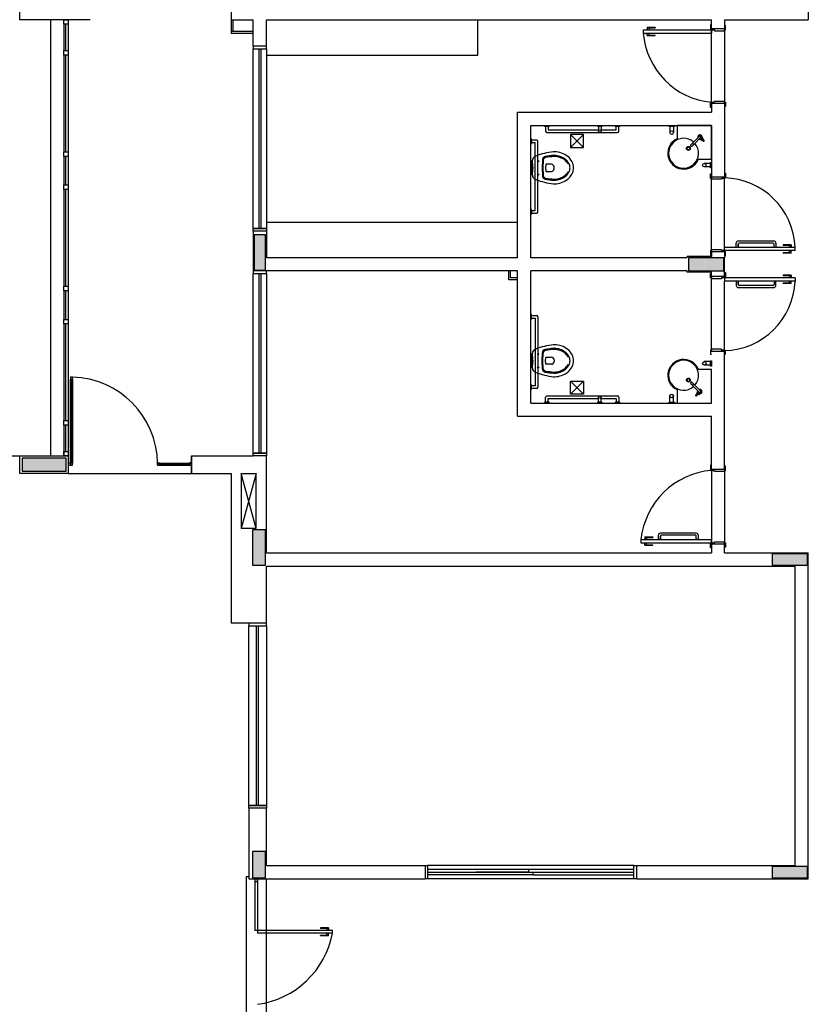
# Model space of a CAD drawing. Units: millimetres. Extents: x 2199 to 2318, y 1279 to 1387.
# Drawn here: x 2231 to 2240, y 1365 to 1377 of the extents above; entities that cross this region are included whole.
import ezdxf

# ---------------------------------------------------------------- set-up
doc = ezdxf.new("R2010")
doc.units = ezdxf.units.MM
for name, color, linetype in [('01', 1, 'Continuous'), ('ARQ-CTA-1_075', 1, 'Continuous'), ('ARQ-ESQ-CORTE', 3, 'Continuous'), ('ARQ-ESQ-VISTA1', 2, 'Continuous'), ('VISTA2', 13, 'Continuous')]:
    doc.layers.add(name, color=color, linetype=linetype)

# ---------------------------------------------------------------- blocks, each defined once
blk = doc.blocks.new('TORNEIRA IZY PLUS 1198C24 DECA - P')
for p, q in [((-0.01, 0), (-0.01, -0.103)), ((0, 0.016), (0, 0.016)), ((0.019, 0.016), (0, 0.016)), ((0, 0.016), (0, 0.016)), ((0.01, -0.103), (0.01, 0)), ((0.019, 0.007), (0.019, 0.016)), ((0.032, 0.015), (0.019, 0.015)), ((0.019, -0.007), (0.019, 0.007)), ((0.032, -0.015), (0.032, 0.015)), ((0.033, 0.014), (0.033, -0.014)), ((0.034, 0.012), (0.034, -0.012)), ((0.04, 0.012), (0.034, 0.012)), ((0.04, -0.012), (0.04, 0.012)), ((0.041, 0.011), (0.041, -0.011)), ((0.06, 0.006), (0.041, 0.006)), ((-0.01, -0.103), (-0.01, -0.137)), ((0.01, -0.016), (0.019, -0.016)), ((0.01, -0.137), (0.01, -0.103)), ((0.019, -0.016), (0.019, -0.007)), ((0.019, -0.015), (0.032, -0.015)), ((0.034, -0.012), (0.04, -0.012)), ((0.041, -0.006), (0.06, -0.006)), ((-0.01, -0.137), (-0.01, -0.137))]:
    blk.add_line(p, q)
for points in [[(0, 0.016, 0), (0, 0.016, 0), (0.001, 0.016, 0), (0.001, 0.016, 0), (0.001, 0.016, 0), (0.001, 0.016, 0), (0.002, 0.015, 0), (0.002, 0.015, 0), (0.003, 0.015, 0), (0.004, 0.015, 0), (0.005, 0.015, 0), (0.007, 0.015, 0), (0.009, 0.014, 0), (0.011, 0.013, 0), (0.013, 0.012, 0), (0.014, 0.011, 0), (0.015, 0.011, 0), (0.016, 0.01, 0), (0.017, 0.009, 0), (0.017, 0.008, 0), (0.018, 0.007, 0), (0.019, 0.007, 0)], [(0.019, 0.007, 0), (0.018, 0.006, 0), (0.017, 0.006, 0), (0.016, 0.006, 0), (0.016, 0.006, 0), (0.015, 0.006, 0), (0.015, 0.006, 0), (0.014, 0.006, 0), (0.014, 0.007, 0)], [(0.06, -0.006, 0), (0.059, -0.006, 0), (0.059, -0.006, 0), (0.058, -0.006, 0), (0.058, -0.006, 0), (0.057, -0.006, 0), (0.057, -0.006, 0), (0.056, -0.006, 0), (0.055, -0.006, 0), (0.055, -0.005, 0), (0.054, -0.005, 0), (0.053, -0.004, 0), (0.053, -0.004, 0), (0.052, -0.003, 0), (0.051, -0.002, 0), (0.051, -0.001, 0), (0.051, 0, 0), (0.051, 0.001, 0), (0.051, 0.002, 0), (0.052, 0.003, 0), (0.053, 0.004, 0), (0.053, 0.004, 0), (0.054, 0.005, 0), (0.055, 0.005, 0), (0.055, 0.006, 0), (0.056, 0.006, 0), (0.057, 0.006, 0), (0.057, 0.006, 0), (0.058, 0.006, 0), (0.058, 0.006, 0), (0.059, 0.006, 0), (0.059, 0.006, 0), (0.06, 0.006, 0)], [(0, -0.112, 0), (-0.002, -0.112, 0), (-0.004, -0.111, 0), (-0.005, -0.111, 0), (-0.007, -0.11, 0), (-0.008, -0.109, 0), (-0.009, -0.107, 0), (-0.01, -0.106, 0), (-0.01, -0.104, 0), (-0.01, -0.103, 0)], [(0.01, -0.103, 0), (0.01, -0.104, 0), (0.01, -0.106, 0), (0.009, -0.107, 0), (0.008, -0.109, 0), (0.007, -0.11, 0), (0.005, -0.111, 0), (0.004, -0.111, 0), (0.002, -0.112, 0), (0, -0.112, 0)], [(0.019, -0.007, 0), (0.018, -0.007, 0), (0.017, -0.008, 0), (0.017, -0.009, 0), (0.016, -0.01, 0), (0.015, -0.011, 0), (0.013, -0.012, 0), (0.012, -0.013, 0), (0.01, -0.013, 0), (0.01, -0.013, 0)], [(0.019, -0.007, 0), (0.018, -0.006, 0), (0.017, -0.006, 0), (0.016, -0.006, 0), (0.016, -0.006, 0), (0.015, -0.006, 0), (0.015, -0.006, 0), (0.014, -0.006, 0), (0.014, -0.007, 0)], [(-0.01, -0.137, 0), (-0.01, -0.138, 0), (-0.01, -0.14, 0), (-0.009, -0.141, 0), (-0.008, -0.142, 0), (-0.007, -0.143, 0), (-0.005, -0.144, 0), (-0.004, -0.145, 0), (-0.002, -0.145, 0), (0, -0.145, 0)], [(-0.01, -0.138, 0), (-0.01, -0.138, 0), (-0.01, -0.139, 0), (-0.01, -0.14, 0), (-0.009, -0.14, 0), (-0.009, -0.141, 0), (-0.009, -0.141, 0), (-0.008, -0.142, 0), (-0.008, -0.142, 0), (-0.007, -0.143, 0), (-0.007, -0.143, 0), (-0.006, -0.144, 0), (-0.006, -0.144, 0), (-0.005, -0.144, 0), (-0.004, -0.145, 0), (-0.004, -0.145, 0), (-0.003, -0.145, 0), (-0.002, -0.145, 0), (-0.001, -0.145, 0), (-0.001, -0.146, 0), (0, -0.146, 0)], [(0, -0.145, 0), (0.002, -0.145, 0), (0.004, -0.145, 0), (0.005, -0.144, 0), (0.007, -0.143, 0), (0.008, -0.142, 0), (0.009, -0.141, 0), (0.01, -0.14, 0), (0.01, -0.138, 0), (0.01, -0.137, 0)], [(0, -0.146, 0), (0, -0.146, 0), (0.001, -0.145, 0), (0.002, -0.145, 0), (0.003, -0.145, 0), (0.003, -0.145, 0), (0.004, -0.145, 0), (0.005, -0.145, 0), (0.005, -0.144, 0), (0.006, -0.144, 0), (0.007, -0.143, 0), (0.007, -0.143, 0), (0.008, -0.143, 0), (0.008, -0.142, 0), (0.009, -0.141, 0), (0.009, -0.141, 0), (0.009, -0.14, 0), (0.01, -0.14, 0), (0.01, -0.139, 0), (0.01, -0.138, 0), (0.01, -0.138, 0)]]:
    blk.add_polyline3d(points)
blk.add_circle((0.06, 0), 0.00532)
for centre, radius, start, end in [((0, 0), 0.024, 90, 244.5853), ((0, 0), 0.023, 90, 243.3957), ((0, 0), 0.0165, 90, 231.3734), ((0, 0), 0.0145, 90, 224.737), ((0, 0), 0.0155, 90, 228.3548), ((0, 0), 0.012, 90, 210.87), ((0, 0), 0.011, 90, 200.5504), ((0, 0), 0.0103, 90, 180), ((0, 0), 0.024, 40.7619, 90), ((0, 0), 0.023, 42.9457, 90), ((0, 0), 0.0165, 71.7496, 90), ((0, 0), 0.0145, 315.263, 90), ((0, 0), 0.0155, 311.6452, 90), ((0, 0), 0.012, 329.13, 90), ((0, 0), 0.011, 339.4496, 90), ((0, 0), 0.0103, 0, 90), ((0, 0), 0.024, 38.4075, 39.195), ((0.032, 0.014), 0.001, 0, 90), ((0.034, 0.013), 0.001, 180, 270), ((0.04, 0.011), 0.001, 0, 90), ((0.06, 0), 0.00631, 90, 0), ((0.06, 0), 0.00631, 0, 90), ((0, 0), 0.023, 296.6043, 317.0543), ((0, 0), 0.024, 295.4147, 319.2381), ((0, 0), 0.024, 320.805, 321.5925), ((0.032, -0.014), 0.001, 270, 0), ((0.034, -0.013), 0.001, 90, 180), ((0.04, -0.011), 0.001, 270, 0), ((-0.002, -0.137), 0.00801, 181.2313, 191.3717), ((0.002, -0.137), 0.008, 348.604, 359.993)]:
    blk.add_arc(centre, radius, start, end)
blk = doc.blocks.new('pilares')
at = {"layer": 'VISTA2', "linetype": 'Continuous'}
for points in [[(2507.589, 1340.267), (2507.654, 1340.267), (2507.719, 1340.267), (2507.719, 1340.467), (2507.719, 1340.667), (2507.654, 1340.667), (2507.589, 1340.667), (2507.589, 1340.467)], [(2512.919, 1340.257), (2512.919, 1340.332), (2512.919, 1340.407), (2512.719, 1340.407), (2512.519, 1340.407), (2512.519, 1340.332), (2512.519, 1340.257), (2512.719, 1340.257)], [(2505.454, 1337.982), (2505.454, 1338.057), (2505.454, 1338.132), (2505.204, 1338.132), (2504.954, 1338.132), (2504.954, 1338.057), (2504.954, 1337.982), (2505.204, 1337.982)], [(2507.719, 1337.317), (2507.644, 1337.317), (2507.569, 1337.317), (2507.569, 1337.117), (2507.569, 1336.917), (2507.644, 1336.917), (2507.719, 1336.917), (2507.719, 1337.117)], [(2513.869, 1336.917), (2513.869, 1336.982), (2513.869, 1337.047), (2513.669, 1337.047), (2513.469, 1337.047), (2513.469, 1336.982), (2513.469, 1336.917), (2513.669, 1336.917)], [(2507.569, 1333.367), (2507.644, 1333.367), (2507.719, 1333.367), (2507.719, 1333.517), (2507.719, 1333.667), (2507.644, 1333.667), (2507.569, 1333.667), (2507.569, 1333.517)], [(2513.869, 1333.367), (2513.869, 1333.432), (2513.869, 1333.497), (2513.669, 1333.497), (2513.469, 1333.497), (2513.469, 1333.432), (2513.469, 1333.367), (2513.669, 1333.367)]]:
    blk.add_hatch(color=251, dxfattribs=at).paths.add_polyline_path(points)
at = {"layer": 'VISTA2', "color": 251}
for points in [[(2507.589, 1340.267), (2507.654, 1340.267), (2507.719, 1340.267), (2507.719, 1340.467), (2507.719, 1340.667), (2507.654, 1340.667), (2507.589, 1340.667), (2507.589, 1340.467), (2507.589, 1340.267)], [(2512.919, 1340.257), (2512.919, 1340.332), (2512.919, 1340.407), (2512.719, 1340.407), (2512.519, 1340.407), (2512.519, 1340.332), (2512.519, 1340.257), (2512.719, 1340.257), (2512.919, 1340.257)], [(2505.454, 1337.982), (2505.454, 1338.057), (2505.454, 1338.132), (2505.204, 1338.132), (2504.954, 1338.132), (2504.954, 1338.057), (2504.954, 1337.982), (2505.204, 1337.982), (2505.454, 1337.982)], [(2507.719, 1337.317), (2507.644, 1337.317), (2507.569, 1337.317), (2507.569, 1337.117), (2507.569, 1336.917), (2507.644, 1336.917), (2507.719, 1336.917), (2507.719, 1337.117), (2507.719, 1337.317)], [(2513.869, 1336.917), (2513.869, 1336.982), (2513.869, 1337.047), (2513.669, 1337.047), (2513.469, 1337.047), (2513.469, 1336.982), (2513.469, 1336.917), (2513.669, 1336.917), (2513.869, 1336.917)], [(2507.569, 1333.367), (2507.644, 1333.367), (2507.719, 1333.367), (2507.719, 1333.517), (2507.719, 1333.667), (2507.644, 1333.667), (2507.569, 1333.667), (2507.569, 1333.517), (2507.569, 1333.367)], [(2513.869, 1333.367), (2513.869, 1333.432), (2513.869, 1333.497), (2513.669, 1333.497), (2513.469, 1333.497), (2513.469, 1333.432), (2513.469, 1333.367), (2513.669, 1333.367), (2513.869, 1333.367)]]:
    blk.add_lwpolyline(points, close=True, dxfattribs=at)

msp = doc.modelspace()

# ---------------------------------------------------------------- linework, layer by layer
at = {"layer": '01'}
msp.add_lwpolyline([(2231.773, 1371.593), (2231.773, 1372.543), (2231.798, 1372.543), (2231.798, 1371.593)], close=True, dxfattribs=at)
msp.add_arc((2231.77, 1371.576), 0.993, 0.9915, 88.3991, dxfattribs=at)
at = {"layer": 'ARQ-CTA-1_075', "ltscale": 0.1}
for p, q in [((2232.788, 1371.593), (2233.123, 1371.593)), ((2232.788, 1371.568), (2233.123, 1371.568))]:
    msp.add_line(p, q, dxfattribs=at)
at = {"layer": 'ARQ-ESQ-CORTE', "ltscale": 0.1}
for points in [[(2231.798, 1372.568), (2231.773, 1372.568), (2231.773, 1372.543), (2231.798, 1372.543)], [(2231.773, 1371.568), (2231.773, 1371.593), (2231.748, 1371.593), (2231.748, 1371.568)], [(2231.798, 1371.568), (2231.798, 1371.593), (2231.773, 1371.593), (2231.773, 1371.568)], [(2232.763, 1371.568), (2232.763, 1371.593), (2232.788, 1371.593), (2232.788, 1371.568)], [(2232.788, 1371.568), (2232.788, 1371.593), (2232.763, 1371.593), (2232.763, 1371.568)], [(2233.123, 1371.568), (2233.123, 1371.593), (2233.148, 1371.593), (2233.148, 1371.568)], [(2233.148, 1371.568), (2233.148, 1371.593), (2233.123, 1371.593), (2233.123, 1371.568)]]:
    msp.add_lwpolyline(points, close=True, dxfattribs=at)
at = {"layer": 'ARQ-ESQ-VISTA1', "color": 2}
for p, q in [((2231.783, 1371.593), (2231.783, 1372.543)), ((2231.789, 1371.593), (2231.789, 1372.543)), ((2233.122, 1371.584), (2232.788, 1371.584)), ((2232.788, 1371.584), (2233.123, 1371.584)), ((2233.122, 1371.578), (2232.788, 1371.578)), ((2232.788, 1371.578), (2233.123, 1371.578))]:
    msp.add_line(p, q, dxfattribs=at)
at = {"layer": 'VISTA2', "color": 251}
for p, q in [((2231.198, 1376.624), (2231.198, 1379.524)), ((2233.598, 1377.024), (2233.598, 1376.624)), ((2240.148, 1377.024), (2240.148, 1376.624)), ((2231.998, 1376.624), (2231.198, 1376.624)), ((2231.548, 1376.624), (2231.548, 1371.674)), ((2231.698, 1376.574), (2231.698, 1376.624)), ((2231.698, 1376.624), (2231.748, 1376.624)), ((2231.748, 1376.624), (2231.748, 1371.674)), ((2231.748, 1376.624), (2231.748, 1376.574)), ((2233.598, 1376.624), (2233.848, 1376.624)), ((2233.598, 1376.624), (2233.598, 1376.474)), ((2233.618, 1376.624), (2233.618, 1376.494)), ((2233.848, 1376.324), (2233.848, 1376.624)), ((2233.998, 1376.624), (2239.048, 1376.624)), ((2233.998, 1376.324), (2233.998, 1376.624)), ((2236.397, 1376.224), (2236.397, 1376.624)), ((2239.048, 1376.524), (2239.048, 1376.624)), ((2239.198, 1376.624), (2240.148, 1376.624)), ((2239.198, 1376.624), (2239.198, 1376.524)), ((2231.748, 1376.574), (2231.698, 1376.574)), ((2231.698, 1376.574), (2231.698, 1376.274)), ((2231.723, 1376.274), (2231.723, 1376.574)), ((2233.598, 1376.494), (2233.848, 1376.494)), ((2238.276, 1376.474), (2238.276, 1376.509)), ((2238.276, 1376.509), (2239.048, 1376.509)), ((2238.313, 1376.512), (2238.348, 1376.512)), ((2238.313, 1376.512), (2238.313, 1376.509)), ((2238.321, 1376.539), (2238.321, 1376.512)), ((2238.321, 1376.539), (2238.411, 1376.539)), ((2238.321, 1376.534), (2238.411, 1376.534)), ((2238.341, 1376.534), (2238.341, 1376.512)), ((2238.348, 1376.512), (2238.348, 1376.509)), ((2238.411, 1376.539), (2238.411, 1376.534)), ((2239.048, 1376.569), (2239.038, 1376.569)), ((2239.038, 1376.569), (2239.038, 1376.519)), ((2239.038, 1376.519), (2239.048, 1376.519)), ((2239.048, 1376.524), (2239.198, 1376.524)), ((2239.048, 1376.524), (2239.048, 1376.519)), ((2239.048, 1376.519), (2239.048, 1376.509)), ((2239.048, 1376.509), (2239.048, 1376.474)), ((2239.048, 1376.509), (2239.083, 1376.509)), ((2239.048, 1375.689), (2239.048, 1376.509)), ((2239.083, 1376.509), (2239.083, 1376.499)), ((2239.083, 1376.499), (2239.198, 1376.499)), ((2239.208, 1376.559), (2239.198, 1376.559)), ((2239.198, 1376.524), (2239.198, 1376.509)), ((2239.198, 1376.499), (2239.198, 1376.509)), ((2239.198, 1376.509), (2239.208, 1376.509)), ((2239.198, 1376.499), (2239.198, 1375.699)), ((2239.208, 1376.509), (2239.208, 1376.559)), ((2233.598, 1376.474), (2233.848, 1376.474)), ((2238.276, 1376.474), (2239.048, 1376.474)), ((2238.313, 1376.471), (2238.313, 1376.474)), ((2238.313, 1376.471), (2238.348, 1376.471)), ((2238.321, 1376.444), (2238.321, 1376.471)), ((2238.321, 1376.449), (2238.411, 1376.449)), ((2238.321, 1376.444), (2238.411, 1376.444)), ((2238.341, 1376.449), (2238.341, 1376.471)), ((2238.348, 1376.471), (2238.348, 1376.474)), ((2238.411, 1376.444), (2238.411, 1376.449)), ((2231.698, 1376.224), (2231.698, 1376.274)), ((2231.698, 1376.274), (2231.748, 1376.274)), ((2231.748, 1376.274), (2231.748, 1376.224)), ((2233.998, 1376.324), (2233.848, 1376.324)), ((2233.998, 1376.324), (2233.848, 1376.324)), ((2233.848, 1376.324), (2233.848, 1376.294)), ((2233.848, 1376.294), (2233.998, 1376.294)), ((2233.848, 1374.254), (2233.848, 1376.294)), ((2233.848, 1376.294), (2233.998, 1376.294)), ((2233.913, 1376.294), (2233.913, 1374.254)), ((2233.933, 1376.294), (2233.933, 1374.254)), ((2233.998, 1376.294), (2233.998, 1376.324)), ((2233.998, 1376.294), (2233.998, 1374.254)), ((2231.748, 1376.224), (2231.698, 1376.224)), ((2231.698, 1376.224), (2231.698, 1375.124)), ((2231.723, 1375.124), (2231.723, 1376.224)), ((2233.998, 1376.224), (2236.397, 1376.224)), ((2239.038, 1375.629), (2239.038, 1375.679)), ((2239.038, 1375.679), (2239.048, 1375.679)), ((2239.048, 1375.629), (2239.038, 1375.629)), ((2239.048, 1375.679), (2239.048, 1375.689)), ((2239.048, 1375.689), (2239.083, 1375.689)), ((2239.048, 1375.679), (2239.048, 1375.574)), ((2239.048, 1375.679), (2239.198, 1375.679)), ((2239.048, 1375.674), (2239.048, 1375.679)), ((2239.083, 1375.689), (2239.083, 1375.699)), ((2239.083, 1375.699), (2239.198, 1375.699)), ((2239.198, 1375.699), (2239.198, 1375.689)), ((2239.198, 1375.689), (2239.208, 1375.689)), ((2239.198, 1375.674), (2239.198, 1375.689)), ((2239.198, 1375.679), (2239.198, 1374.839)), ((2239.208, 1375.639), (2239.198, 1375.639)), ((2239.208, 1375.689), (2239.208, 1375.639)), ((2236.848, 1373.924), (2236.848, 1375.574)), ((2236.848, 1375.574), (2239.048, 1375.574)), ((2236.998, 1373.924), (2236.998, 1375.424)), ((2236.998, 1375.424), (2239.048, 1375.424)), ((2237.152, 1375.424), (2237.212, 1375.424)), ((2237.202, 1375.414), (2237.162, 1375.414)), ((2237.167, 1375.414), (2237.167, 1375.359)), ((2237.197, 1375.414), (2237.197, 1375.374)), ((2237.197, 1375.374), (2237.767, 1375.374)), ((2237.752, 1375.424), (2237.812, 1375.424)), ((2237.802, 1375.414), (2237.762, 1375.414)), ((2237.767, 1375.414), (2237.767, 1375.359)), ((2237.797, 1375.414), (2237.797, 1375.359)), ((2237.797, 1375.374), (2237.967, 1375.374)), ((2237.952, 1375.424), (2238.012, 1375.424)), ((2238.002, 1375.414), (2237.962, 1375.414)), ((2237.967, 1375.374), (2237.967, 1375.414)), ((2237.997, 1375.359), (2237.997, 1375.414)), ((2238.568, 1375.414), (2238.568, 1375.424)), ((2238.568, 1375.424), (2238.628, 1375.424)), ((2238.568, 1375.414), (2238.568, 1375.424)), ((2238.568, 1375.424), (2238.628, 1375.424)), ((2238.628, 1375.414), (2238.568, 1375.414)), ((2238.628, 1375.414), (2238.568, 1375.414)), ((2238.578, 1375.414), (2238.578, 1375.344)), ((2238.578, 1375.414), (2238.578, 1375.344)), ((2238.618, 1375.414), (2238.618, 1375.344)), ((2238.618, 1375.414), (2238.618, 1375.344)), ((2238.628, 1375.424), (2238.628, 1375.414)), ((2238.628, 1375.424), (2238.628, 1375.414)), ((2238.663, 1375.275), (2238.663, 1375.424)), ((2239.048, 1375.424), (2238.663, 1375.424)), ((2238.663, 1375.275), (2238.663, 1375.424)), ((2239.048, 1375.424), (2238.663, 1375.424)), ((2239.048, 1375.424), (2239.048, 1374.839)), ((2239.048, 1375.039), (2239.048, 1375.424)), ((2239.048, 1375.039), (2239.048, 1375.424)), ((2236.998, 1375.214), (2236.998, 1375.274)), ((2237.008, 1375.264), (2237.008, 1375.224)), ((2237.063, 1375.259), (2237.008, 1375.259)), ((2237.182, 1375.344), (2237.982, 1375.344)), ((2237.448, 1375.174), (2237.598, 1375.324)), ((2237.448, 1375.324), (2237.598, 1375.174)), ((2237.598, 1375.324), (2237.448, 1375.324)), ((2237.448, 1375.324), (2237.448, 1375.174)), ((2237.598, 1375.174), (2237.598, 1375.324)), ((2237.048, 1375.229), (2237.008, 1375.229)), ((2237.048, 1374.459), (2237.048, 1375.229)), ((2237.078, 1374.444), (2237.078, 1375.244)), ((2237.448, 1375.174), (2237.598, 1375.174)), ((2231.698, 1375.074), (2231.698, 1375.124)), ((2231.698, 1375.124), (2231.748, 1375.124)), ((2231.748, 1375.074), (2231.698, 1375.074)), ((2231.698, 1375.074), (2231.698, 1374.749)), ((2231.723, 1374.749), (2231.723, 1375.074)), ((2231.748, 1375.124), (2231.748, 1375.074)), ((2237.13, 1375.035), (2237.126, 1374.944)), ((2239.048, 1375.039), (2238.899, 1375.039)), ((2239.048, 1375.039), (2238.899, 1375.039)), ((2237.001, 1374.895), (2237.001, 1374.993)), ((2237.015, 1374.909), (2237.015, 1374.979)), ((2237.126, 1374.943), (2237.13, 1374.853)), ((2237.139, 1375.029), (2237.135, 1374.944)), ((2237.135, 1374.944), (2237.139, 1374.859)), ((2237.168, 1374.978), (2237.166, 1374.944)), ((2237.166, 1374.944), (2237.168, 1374.91)), ((2237.232, 1374.984), (2237.174, 1374.984)), ((2237.262, 1374.944), (2237.262, 1374.954)), ((2237.262, 1374.934), (2237.262, 1374.944)), ((2239.038, 1374.994), (2238.968, 1374.994)), ((2239.038, 1374.994), (2238.968, 1374.994)), ((2239.038, 1374.954), (2238.968, 1374.954)), ((2239.038, 1374.954), (2238.968, 1374.954)), ((2239.038, 1375.004), (2239.048, 1375.004)), ((2239.038, 1374.944), (2239.038, 1375.004)), ((2239.038, 1375.004), (2239.048, 1375.004)), ((2239.038, 1374.944), (2239.038, 1375.004)), ((2239.048, 1374.944), (2239.038, 1374.944)), ((2239.048, 1374.944), (2239.038, 1374.944)), ((2239.048, 1375.004), (2239.048, 1374.944)), ((2239.048, 1375.004), (2239.048, 1374.944)), ((2237.174, 1374.904), (2237.232, 1374.904)), ((2239.038, 1374.824), (2239.038, 1374.874)), ((2239.038, 1374.874), (2239.048, 1374.874)), ((2239.048, 1374.824), (2239.038, 1374.824)), ((2239.048, 1374.839), (2239.048, 1374.874)), ((2239.048, 1374.839), (2239.048, 1374.824)), ((2239.198, 1374.839), (2239.048, 1374.839)), ((2239.048, 1374.814), (2239.048, 1374.824)), ((2239.163, 1374.814), (2239.048, 1374.814)), ((2239.048, 1374.014), (2239.048, 1374.814)), ((2239.198, 1374.824), (2239.163, 1374.824)), ((2239.163, 1374.824), (2239.163, 1374.814)), ((2239.198, 1374.884), (2239.208, 1374.884)), ((2239.198, 1374.839), (2239.198, 1374.834)), ((2239.208, 1374.834), (2239.198, 1374.834)), ((2239.198, 1374.834), (2239.198, 1374.824)), ((2239.198, 1374.039), (2239.198, 1374.824)), ((2239.208, 1374.884), (2239.208, 1374.834)), ((2231.698, 1374.699), (2231.698, 1374.749)), ((2231.698, 1374.749), (2231.748, 1374.749)), ((2231.748, 1374.699), (2231.698, 1374.699)), ((2231.698, 1374.699), (2231.698, 1373.599)), ((2231.723, 1373.599), (2231.723, 1374.699)), ((2231.748, 1374.749), (2231.748, 1374.699)), ((2236.998, 1374.414), (2236.998, 1374.474)), ((2237.008, 1374.464), (2237.008, 1374.424)), ((2237.008, 1374.459), (2237.048, 1374.459)), ((2237.008, 1374.429), (2237.063, 1374.429)), ((2233.848, 1374.224), (2233.848, 1374.254)), ((2233.848, 1374.254), (2233.998, 1374.254)), ((2233.998, 1374.254), (2233.848, 1374.254)), ((2236.848, 1374.324), (2233.998, 1374.324)), ((2233.998, 1374.254), (2233.998, 1374.224)), ((2233.998, 1374.224), (2233.848, 1374.224)), ((2233.848, 1374.224), (2233.848, 1373.774)), ((2233.998, 1374.224), (2233.848, 1374.224)), ((2233.998, 1374.224), (2233.998, 1373.924)), ((2239.198, 1374.004), (2239.198, 1374.039)), ((2239.998, 1374.039), (2239.198, 1374.039)), ((2239.33, 1374.039), (2239.33, 1374.089)), ((2239.352, 1374.039), (2239.33, 1374.039)), ((2239.352, 1374.039), (2239.352, 1374.079)), ((2239.352, 1374.079), (2239.352, 1374.039)), ((2239.355, 1374.114), (2239.755, 1374.114)), ((2239.749, 1374.089), (2239.362, 1374.089)), ((2239.759, 1374.039), (2239.759, 1374.079)), ((2239.78, 1374.039), (2239.759, 1374.039)), ((2239.78, 1374.089), (2239.78, 1374.039)), ((2239.863, 1374.069), (2239.863, 1374.064)), ((2239.953, 1374.069), (2239.863, 1374.069)), ((2239.953, 1374.064), (2239.863, 1374.064)), ((2239.926, 1374.042), (2239.926, 1374.039)), ((2239.961, 1374.042), (2239.926, 1374.042)), ((2239.933, 1374.064), (2239.933, 1374.042)), ((2239.953, 1374.069), (2239.953, 1374.042)), ((2239.961, 1374.042), (2239.961, 1374.039)), ((2239.998, 1374.004), (2239.998, 1374.039)), ((2236.848, 1373.924), (2233.998, 1373.924)), ((2238.773, 1373.924), (2236.998, 1373.924)), ((2239.048, 1373.939), (2238.773, 1373.939)), ((2238.773, 1373.924), (2238.773, 1373.939)), ((2239.048, 1374.004), (2239.038, 1374.004)), ((2239.038, 1374.004), (2239.038, 1373.954)), ((2239.038, 1373.954), (2239.048, 1373.954)), ((2239.163, 1374.014), (2239.048, 1374.014)), ((2239.048, 1374.014), (2239.048, 1374.004)), ((2239.048, 1373.989), (2239.048, 1374.004)), ((2239.048, 1373.989), (2239.048, 1373.939)), ((2239.198, 1373.989), (2239.048, 1373.989)), ((2239.163, 1374.004), (2239.163, 1374.014)), ((2239.198, 1374.004), (2239.163, 1374.004)), ((2239.198, 1373.994), (2239.198, 1374.004)), ((2239.998, 1374.004), (2239.198, 1374.004)), ((2239.208, 1373.994), (2239.198, 1373.994)), ((2239.198, 1373.989), (2239.198, 1373.994)), ((2239.198, 1373.989), (2239.198, 1373.924)), ((2239.198, 1373.944), (2239.208, 1373.944)), ((2239.198, 1373.924), (2239.198, 1373.924)), ((2239.198, 1373.774), (2239.198, 1373.924)), ((2239.208, 1373.944), (2239.208, 1373.994)), ((2239.863, 1373.974), (2239.863, 1373.979)), ((2239.953, 1373.979), (2239.863, 1373.979)), ((2239.953, 1373.974), (2239.863, 1373.974)), ((2239.926, 1374.001), (2239.926, 1374.004)), ((2239.961, 1374.001), (2239.926, 1374.001)), ((2239.933, 1373.979), (2239.933, 1374.001)), ((2239.953, 1373.974), (2239.953, 1374.001)), ((2239.961, 1374.001), (2239.961, 1374.004)), ((2239.198, 1373.709), (2239.198, 1373.824)), ((2236.848, 1373.774), (2233.848, 1373.774)), ((2233.998, 1373.774), (2233.848, 1373.774)), ((2233.848, 1373.774), (2233.848, 1373.744)), ((2233.848, 1373.744), (2233.998, 1373.744)), ((2233.848, 1371.704), (2233.848, 1373.744)), ((2233.848, 1373.744), (2233.998, 1373.744)), ((2233.913, 1373.744), (2233.913, 1371.704)), ((2233.933, 1373.744), (2233.933, 1371.704)), ((2233.998, 1373.744), (2233.998, 1373.774)), ((2233.998, 1373.744), (2233.998, 1371.704)), ((2236.748, 1373.674), (2236.748, 1373.774)), ((2236.768, 1373.694), (2236.768, 1373.774)), ((2236.848, 1373.694), (2236.768, 1373.694)), ((2236.848, 1372.124), (2236.848, 1373.774)), ((2236.998, 1372.274), (2236.998, 1373.774)), ((2238.773, 1373.774), (2236.998, 1373.774)), ((2238.773, 1373.759), (2238.773, 1373.774)), ((2239.048, 1373.759), (2238.773, 1373.759)), ((2239.038, 1373.694), (2239.038, 1373.744)), ((2239.038, 1373.744), (2239.048, 1373.744)), ((2239.048, 1373.694), (2239.038, 1373.694)), ((2239.048, 1373.709), (2239.048, 1373.759)), ((2239.048, 1373.709), (2239.048, 1373.694)), ((2239.198, 1373.709), (2239.048, 1373.709)), ((2239.048, 1373.684), (2239.048, 1373.694)), ((2239.198, 1373.694), (2239.163, 1373.694)), ((2239.163, 1373.694), (2239.163, 1373.684)), ((2239.198, 1373.774), (2239.198, 1373.774)), ((2239.198, 1373.754), (2239.208, 1373.754)), ((2239.198, 1373.709), (2239.198, 1373.704)), ((2239.208, 1373.704), (2239.198, 1373.704)), ((2239.198, 1373.704), (2239.198, 1373.694)), ((2239.198, 1373.694), (2239.198, 1373.659)), ((2239.998, 1373.694), (2239.198, 1373.694)), ((2239.208, 1373.754), (2239.208, 1373.704)), ((2239.863, 1373.724), (2239.863, 1373.719)), ((2239.953, 1373.724), (2239.863, 1373.724)), ((2239.953, 1373.719), (2239.863, 1373.719)), ((2239.961, 1373.697), (2239.926, 1373.697)), ((2239.926, 1373.697), (2239.926, 1373.694)), ((2239.933, 1373.719), (2239.933, 1373.697)), ((2239.953, 1373.724), (2239.953, 1373.697)), ((2239.961, 1373.697), (2239.961, 1373.694)), ((2239.998, 1373.694), (2239.998, 1373.659)), ((2231.698, 1373.549), (2231.698, 1373.599)), ((2231.698, 1373.599), (2231.748, 1373.599)), ((2231.748, 1373.599), (2231.748, 1373.549)), ((2236.848, 1373.674), (2236.748, 1373.674)), ((2239.163, 1373.684), (2239.048, 1373.684)), ((2239.048, 1372.884), (2239.048, 1373.684)), ((2239.998, 1373.659), (2239.198, 1373.659)), ((2239.198, 1372.874), (2239.198, 1373.659)), ((2239.352, 1373.659), (2239.33, 1373.659)), ((2239.33, 1373.659), (2239.33, 1373.609)), ((2239.352, 1373.659), (2239.352, 1373.619)), ((2239.352, 1373.619), (2239.352, 1373.659)), ((2239.355, 1373.584), (2239.755, 1373.584)), ((2239.749, 1373.609), (2239.362, 1373.609)), ((2239.78, 1373.659), (2239.759, 1373.659)), ((2239.759, 1373.659), (2239.759, 1373.619)), ((2239.78, 1373.609), (2239.78, 1373.659)), ((2239.863, 1373.629), (2239.863, 1373.634)), ((2239.953, 1373.634), (2239.863, 1373.634)), ((2239.953, 1373.629), (2239.863, 1373.629)), ((2239.926, 1373.656), (2239.926, 1373.659)), ((2239.961, 1373.656), (2239.926, 1373.656)), ((2239.933, 1373.634), (2239.933, 1373.656)), ((2239.953, 1373.629), (2239.953, 1373.656)), ((2239.961, 1373.656), (2239.961, 1373.659)), ((2231.748, 1373.549), (2231.698, 1373.549)), ((2231.698, 1373.549), (2231.698, 1373.224)), ((2231.723, 1373.224), (2231.723, 1373.549)), ((2236.998, 1373.284), (2236.998, 1373.224)), ((2237.008, 1373.234), (2237.008, 1373.274)), ((2237.008, 1373.269), (2237.063, 1373.269)), ((2237.078, 1373.254), (2237.078, 1372.454)), ((2231.698, 1373.174), (2231.698, 1373.224)), ((2231.698, 1373.224), (2231.748, 1373.224)), ((2231.748, 1373.174), (2231.698, 1373.174)), ((2231.698, 1373.174), (2231.698, 1372.074)), ((2231.723, 1372.074), (2231.723, 1373.174)), ((2231.748, 1373.224), (2231.748, 1373.174)), ((2237.008, 1373.239), (2237.048, 1373.239)), ((2237.048, 1373.239), (2237.048, 1372.469)), ((2237.001, 1372.803), (2237.001, 1372.705)), ((2237.126, 1372.754), (2237.13, 1372.845)), ((2237.135, 1372.754), (2237.139, 1372.839)), ((2239.048, 1372.874), (2239.038, 1372.874)), ((2239.038, 1372.874), (2239.038, 1372.824)), ((2239.048, 1372.824), (2239.038, 1372.824)), ((2239.163, 1372.884), (2239.048, 1372.884)), ((2239.048, 1372.884), (2239.048, 1372.874)), ((2239.048, 1372.859), (2239.048, 1372.874)), ((2239.198, 1372.859), (2239.048, 1372.859)), ((2239.163, 1372.874), (2239.163, 1372.884)), ((2239.198, 1372.874), (2239.163, 1372.874)), ((2239.198, 1372.864), (2239.198, 1372.874)), ((2239.208, 1372.864), (2239.198, 1372.864)), ((2239.198, 1372.859), (2239.198, 1372.864)), ((2239.198, 1371.524), (2239.198, 1372.859)), ((2239.198, 1372.829), (2239.208, 1372.829)), ((2239.208, 1372.829), (2239.208, 1372.864)), ((2237.015, 1372.789), (2237.015, 1372.719)), ((2237.13, 1372.663), (2237.126, 1372.753)), ((2237.139, 1372.669), (2237.135, 1372.754)), ((2237.166, 1372.754), (2237.168, 1372.788)), ((2237.168, 1372.72), (2237.166, 1372.754)), ((2237.174, 1372.794), (2237.232, 1372.794)), ((2237.232, 1372.714), (2237.174, 1372.714)), ((2237.262, 1372.764), (2237.262, 1372.754)), ((2237.262, 1372.754), (2237.262, 1372.744)), ((2239.038, 1372.744), (2238.968, 1372.744)), ((2239.038, 1372.744), (2238.968, 1372.744)), ((2239.038, 1372.704), (2238.968, 1372.704)), ((2239.038, 1372.704), (2238.968, 1372.704)), ((2239.038, 1372.754), (2239.048, 1372.754)), ((2239.038, 1372.694), (2239.038, 1372.754)), ((2239.038, 1372.754), (2239.048, 1372.754)), ((2239.038, 1372.694), (2239.038, 1372.754)), ((2239.048, 1372.694), (2239.038, 1372.694)), ((2239.048, 1372.694), (2239.038, 1372.694)), ((2239.048, 1372.754), (2239.048, 1372.694)), ((2239.048, 1372.754), (2239.048, 1372.694)), ((2238.899, 1372.659), (2239.048, 1372.659)), ((2238.899, 1372.659), (2239.048, 1372.659)), ((2239.048, 1372.274), (2239.048, 1372.659)), ((2239.048, 1372.274), (2239.048, 1372.659)), ((2231.798, 1372.508), (2231.798, 1372.468)), ((2236.998, 1372.484), (2236.998, 1372.424)), ((2237.008, 1372.434), (2237.008, 1372.474)), ((2237.048, 1372.469), (2237.008, 1372.469)), ((2237.448, 1372.524), (2237.598, 1372.374)), ((2237.448, 1372.374), (2237.598, 1372.524)), ((2237.448, 1372.374), (2237.448, 1372.524)), ((2237.448, 1372.524), (2237.598, 1372.524)), ((2237.598, 1372.524), (2237.598, 1372.374)), ((2237.063, 1372.439), (2237.008, 1372.439)), ((2237.182, 1372.354), (2237.982, 1372.354)), ((2237.598, 1372.374), (2237.448, 1372.374)), ((2238.578, 1372.284), (2238.578, 1372.354)), ((2238.578, 1372.284), (2238.578, 1372.354)), ((2238.618, 1372.284), (2238.618, 1372.354)), ((2238.618, 1372.284), (2238.618, 1372.354)), ((2238.663, 1372.274), (2238.663, 1372.423)), ((2238.663, 1372.274), (2238.663, 1372.423)), ((2236.998, 1372.274), (2239.048, 1372.274)), ((2237.152, 1372.274), (2237.212, 1372.274)), ((2237.202, 1372.284), (2237.162, 1372.284)), ((2237.167, 1372.284), (2237.167, 1372.339)), ((2237.197, 1372.284), (2237.197, 1372.324)), ((2237.197, 1372.324), (2237.767, 1372.324)), ((2237.752, 1372.274), (2237.812, 1372.274)), ((2237.802, 1372.284), (2237.762, 1372.284)), ((2237.767, 1372.284), (2237.767, 1372.339)), ((2237.797, 1372.284), (2237.797, 1372.339)), ((2237.797, 1372.324), (2237.967, 1372.324)), ((2237.952, 1372.274), (2238.012, 1372.274)), ((2238.002, 1372.284), (2237.962, 1372.284)), ((2237.967, 1372.324), (2237.967, 1372.284)), ((2237.997, 1372.339), (2237.997, 1372.284)), ((2238.568, 1372.274), (2238.568, 1372.284)), ((2238.568, 1372.284), (2238.628, 1372.284)), ((2238.568, 1372.274), (2238.568, 1372.284)), ((2238.568, 1372.284), (2238.628, 1372.284)), ((2238.628, 1372.274), (2238.568, 1372.274)), ((2238.628, 1372.274), (2238.568, 1372.274)), ((2238.628, 1372.284), (2238.628, 1372.274)), ((2238.628, 1372.284), (2238.628, 1372.274)), ((2238.663, 1372.274), (2239.048, 1372.274)), ((2238.663, 1372.274), (2239.048, 1372.274)), ((2231.698, 1372.024), (2231.698, 1372.074)), ((2231.698, 1372.074), (2231.748, 1372.074)), ((2231.748, 1372.024), (2231.698, 1372.024)), ((2231.698, 1372.024), (2231.698, 1371.674)), ((2231.723, 1371.724), (2231.723, 1372.024)), ((2231.748, 1372.074), (2231.748, 1372.024)), ((2236.848, 1372.124), (2239.048, 1372.124)), ((2236.848, 1372.124), (2239.048, 1372.124)), ((2239.048, 1371.524), (2239.048, 1372.124)), ((2231.698, 1371.674), (2231.698, 1371.724)), ((2231.698, 1371.724), (2231.748, 1371.724)), ((2231.748, 1371.724), (2231.748, 1371.674)), ((2233.848, 1371.674), (2233.848, 1371.704)), ((2233.848, 1371.704), (2233.998, 1371.704)), ((2233.998, 1371.704), (2233.848, 1371.704)), ((2233.998, 1371.704), (2233.998, 1371.674)), ((2222.166, 1371.674), (2231.198, 1371.674)), ((2231.198, 1371.474), (2231.198, 1371.674)), ((2231.198, 1371.674), (2231.748, 1371.674)), ((2231.748, 1371.674), (2231.698, 1371.674)), ((2231.748, 1371.674), (2231.748, 1371.474)), ((2233.143, 1371.594), (2233.128, 1371.594)), ((2233.148, 1371.674), (2233.848, 1371.674)), ((2233.148, 1371.474), (2233.148, 1371.674)), ((2233.148, 1371.674), (2233.148, 1371.474)), ((2233.998, 1371.674), (2233.848, 1371.674)), ((2233.998, 1370.574), (2233.998, 1371.674)), ((2239.048, 1371.569), (2239.038, 1371.569)), ((2239.038, 1371.569), (2239.038, 1371.519)), ((2231.748, 1371.474), (2231.198, 1371.474)), ((2231.748, 1371.474), (2233.148, 1371.474)), ((2233.148, 1371.474), (2233.598, 1371.474)), ((2233.598, 1371.474), (2233.598, 1369.774)), ((2233.713, 1371.474), (2233.713, 1370.849)), ((2233.713, 1371.474), (2233.883, 1371.474)), ((2233.883, 1371.474), (2233.713, 1370.849)), ((2233.883, 1370.849), (2233.713, 1371.474)), ((2233.883, 1370.849), (2233.883, 1371.474)), ((2239.038, 1371.519), (2239.048, 1371.519)), ((2239.048, 1371.524), (2239.198, 1371.524)), ((2239.048, 1371.524), (2239.048, 1371.519)), ((2239.048, 1371.519), (2239.048, 1371.509)), ((2239.048, 1371.509), (2239.083, 1371.509)), ((2239.048, 1371.509), (2239.048, 1370.689)), ((2239.083, 1371.509), (2239.083, 1371.499)), ((2239.083, 1371.499), (2239.198, 1371.499)), ((2239.208, 1371.559), (2239.198, 1371.559)), ((2239.198, 1371.524), (2239.198, 1371.509)), ((2239.198, 1371.499), (2239.198, 1371.509)), ((2239.198, 1371.509), (2239.208, 1371.509)), ((2239.198, 1371.499), (2239.198, 1370.699)), ((2239.208, 1371.509), (2239.208, 1371.559)), ((2233.883, 1370.849), (2233.713, 1370.849)), ((2238.248, 1370.724), (2238.248, 1370.689)), ((2238.248, 1370.724), (2239.048, 1370.724)), ((2238.248, 1370.689), (2239.048, 1370.689)), ((2238.286, 1370.727), (2238.286, 1370.724)), ((2238.286, 1370.727), (2238.321, 1370.727)), ((2238.286, 1370.686), (2238.286, 1370.689)), ((2238.286, 1370.686), (2238.321, 1370.686)), ((2238.293, 1370.754), (2238.293, 1370.727)), ((2238.293, 1370.754), (2238.383, 1370.754)), ((2238.293, 1370.749), (2238.383, 1370.749)), ((2238.293, 1370.659), (2238.293, 1370.686)), ((2238.313, 1370.749), (2238.313, 1370.727)), ((2238.313, 1370.664), (2238.313, 1370.686)), ((2238.321, 1370.727), (2238.321, 1370.724)), ((2238.321, 1370.686), (2238.321, 1370.689)), ((2238.383, 1370.754), (2238.383, 1370.749)), ((2239.038, 1370.629), (2239.038, 1370.679)), ((2239.038, 1370.679), (2239.048, 1370.679)), ((2239.048, 1370.689), (2239.048, 1370.724)), ((2239.048, 1370.679), (2239.048, 1370.689)), ((2239.048, 1370.689), (2239.083, 1370.689)), ((2239.048, 1370.674), (2239.048, 1370.679)), ((2239.048, 1370.674), (2239.048, 1370.574)), ((2239.048, 1370.674), (2239.198, 1370.674)), ((2239.083, 1370.689), (2239.083, 1370.699)), ((2239.083, 1370.699), (2239.198, 1370.699)), ((2239.198, 1370.699), (2239.198, 1370.689)), ((2239.198, 1370.689), (2239.208, 1370.689)), ((2239.198, 1370.674), (2239.198, 1370.689)), ((2239.198, 1370.574), (2239.198, 1370.674)), ((2239.208, 1370.689), (2239.208, 1370.639)), ((2233.998, 1370.574), (2239.048, 1370.574)), ((2238.293, 1370.664), (2238.383, 1370.664)), ((2238.293, 1370.659), (2238.383, 1370.659)), ((2238.383, 1370.659), (2238.383, 1370.664)), ((2239.048, 1370.629), (2239.038, 1370.629)), ((2239.208, 1370.639), (2239.198, 1370.639)), ((2239.198, 1370.574), (2240.148, 1370.574)), ((2240.148, 1366.874), (2240.148, 1370.574)), ((2233.998, 1370.424), (2239.998, 1370.424)), ((2233.998, 1369.774), (2233.998, 1370.424)), ((2239.998, 1367.024), (2239.998, 1370.424)), ((2233.998, 1369.774), (2233.598, 1369.774)), ((2233.998, 1369.774), (2233.798, 1369.774)), ((2233.798, 1369.774), (2233.798, 1369.744)), ((2233.798, 1369.744), (2233.998, 1369.744)), ((2233.798, 1367.704), (2233.798, 1369.744)), ((2233.798, 1369.744), (2233.998, 1369.744)), ((2233.883, 1369.744), (2233.883, 1367.704)), ((2233.903, 1369.744), (2233.903, 1367.704)), ((2233.998, 1369.744), (2233.998, 1369.774)), ((2233.998, 1369.744), (2233.998, 1367.704)), ((2233.798, 1367.674), (2233.798, 1367.704)), ((2233.798, 1367.704), (2233.998, 1367.704)), ((2233.998, 1367.704), (2233.798, 1367.704)), ((2233.998, 1367.674), (2233.798, 1367.674)), ((2233.798, 1367.674), (2233.798, 1366.874)), ((2233.998, 1367.674), (2233.798, 1367.674)), ((2233.998, 1367.704), (2233.998, 1367.674)), ((2233.998, 1367.024), (2233.998, 1367.674)), ((2233.998, 1367.024), (2235.798, 1367.024)), ((2235.798, 1367.024), (2235.798, 1366.874)), ((2235.798, 1367.024), (2235.828, 1367.024)), ((2235.798, 1367.024), (2235.798, 1366.874)), ((2235.798, 1367.024), (2235.828, 1367.024)), ((2235.828, 1367.024), (2235.828, 1366.874)), ((2238.168, 1367.024), (2235.828, 1367.024)), ((2235.828, 1367.024), (2235.828, 1366.874)), ((2238.168, 1367.024), (2238.198, 1367.024)), ((2238.168, 1366.874), (2238.168, 1367.024)), ((2238.168, 1367.024), (2238.198, 1367.024)), ((2238.168, 1366.874), (2238.168, 1367.024)), ((2238.198, 1367.024), (2238.198, 1366.874)), ((2238.198, 1367.024), (2239.998, 1367.024)), ((2238.198, 1367.024), (2238.198, 1366.874)), ((2233.773, 1364.024), (2233.773, 1366.899)), ((2233.773, 1366.899), (2233.798, 1366.899)), ((2233.798, 1366.874), (2235.798, 1366.874)), ((2233.868, 1366.874), (2233.868, 1366.286)), ((2233.898, 1366.874), (2233.868, 1366.874)), ((2233.868, 1366.874), (2233.868, 1366.844)), ((2233.898, 1366.874), (2233.898, 1366.286)), ((2233.898, 1366.844), (2233.898, 1366.874)), ((2233.998, 1364.024), (2233.998, 1366.874)), ((2235.828, 1366.874), (2235.798, 1366.874)), ((2235.828, 1366.874), (2235.798, 1366.874)), ((2236.973, 1366.979), (2235.828, 1366.979)), ((2235.828, 1366.949), (2237.023, 1366.949)), ((2237.023, 1366.919), (2235.828, 1366.919)), ((2238.168, 1366.874), (2235.828, 1366.874)), ((2236.973, 1366.949), (2236.373, 1366.949)), ((2238.168, 1366.979), (2236.973, 1366.979)), ((2236.973, 1366.979), (2236.973, 1366.949)), ((2236.973, 1366.979), (2236.973, 1366.949)), ((2236.973, 1366.979), (2236.973, 1366.949)), ((2236.973, 1366.979), (2236.973, 1366.949)), ((2236.973, 1366.949), (2238.168, 1366.949)), ((2237.023, 1366.949), (2237.023, 1366.919)), ((2237.023, 1366.919), (2238.168, 1366.919)), ((2238.198, 1366.874), (2238.168, 1366.874)), ((2238.198, 1366.874), (2238.168, 1366.874)), ((2238.198, 1366.874), (2239.998, 1366.874)), ((2238.198, 1366.874), (2240.148, 1366.874)), ((2240.148, 1366.874), (2240.148, 1366.874)), ((2233.868, 1366.844), (2233.898, 1366.844)), ((2234.613, 1366.316), (2234.613, 1366.311)), ((2234.703, 1366.316), (2234.613, 1366.316)), ((2234.703, 1366.316), (2234.703, 1366.289)), ((2233.898, 1366.286), (2233.868, 1366.286)), ((2233.898, 1366.286), (2233.898, 1366.256)), ((2234.748, 1366.286), (2233.898, 1366.286)), ((2234.748, 1366.256), (2233.898, 1366.256)), ((2234.703, 1366.311), (2234.613, 1366.311)), ((2234.613, 1366.226), (2234.613, 1366.231)), ((2234.703, 1366.231), (2234.613, 1366.231)), ((2234.703, 1366.226), (2234.613, 1366.226)), ((2234.711, 1366.289), (2234.676, 1366.289)), ((2234.676, 1366.289), (2234.676, 1366.286)), ((2234.676, 1366.253), (2234.676, 1366.256)), ((2234.711, 1366.253), (2234.676, 1366.253)), ((2234.683, 1366.311), (2234.683, 1366.289)), ((2234.683, 1366.231), (2234.683, 1366.253)), ((2234.703, 1366.226), (2234.703, 1366.253)), ((2234.711, 1366.289), (2234.711, 1366.286)), ((2234.711, 1366.253), (2234.711, 1366.256)), ((2234.748, 1366.256), (2234.748, 1366.286))]:
    msp.add_line(p, q, dxfattribs=at)
msp.add_lwpolyline([(2238.47, 1370.724), (2238.47, 1370.764), (2238.47, 1370.724), (2238.448, 1370.724), (2238.448, 1370.774, -0.414214), (2238.473, 1370.799), (2238.873, 1370.799, -0.414214), (2238.898, 1370.774), (2238.898, 1370.724), (2238.877, 1370.724), (2238.877, 1370.764, 0.414214), (2238.867, 1370.774), (2238.48, 1370.774, 0.414214), (2238.47, 1370.764)], format="xyb", dxfattribs=at)
for centre, radius in [((2237.782, 1375.359), 0.015), ((2238.598, 1375.344), 0.02), ((2238.598, 1375.344), 0.02), ((2238.788, 1375.164), 0.0225), ((2238.788, 1375.164), 0.0225), ((2238.788, 1375.164), 0.0175), ((2238.788, 1375.164), 0.0175), ((2237.082, 1375.019), 0.0075), ((2238.968, 1374.974), 0.02), ((2238.968, 1374.974), 0.02), ((2237.082, 1374.869), 0.0075), ((2237.082, 1372.829), 0.0075), ((2237.082, 1372.679), 0.0075), ((2238.968, 1372.724), 0.02), ((2238.968, 1372.724), 0.02), ((2238.788, 1372.534), 0.0225), ((2238.788, 1372.534), 0.0225), ((2238.788, 1372.534), 0.0175), ((2238.788, 1372.534), 0.0175), ((2237.782, 1372.339), 0.015), ((2238.598, 1372.354), 0.02), ((2238.598, 1372.354), 0.02)]:
    msp.add_circle(centre, radius, dxfattribs=at)
for centre, radius, start, end in [((2239.128, 1376.54), 0.855, 184.4227, 264.6557), ((2237.162, 1375.424), 0.01, 180, 270), ((2237.202, 1375.424), 0.01, 270, 360), ((2237.762, 1375.424), 0.01, 180, 270), ((2237.802, 1375.424), 0.01, 270, 0), ((2237.962, 1375.424), 0.01, 180, 270), ((2238.002, 1375.424), 0.01, 270, 0), ((2236.998, 1375.264), 0.01, 360, 90), ((2237.063, 1375.244), 0.015, 0, 90), ((2237.182, 1375.359), 0.015, 180, 270), ((2237.982, 1375.359), 0.015, 270, 360), ((2238.733, 1375.109), 0.18, 112.8854, 337.1146), ((2238.733, 1375.109), 0.18, 112.8854, 337.1146), ((2238.733, 1375.109), 0.17, 48.4736, 41.5264), ((2238.733, 1375.109), 0.17, 48.4736, 41.5264), ((2236.998, 1375.224), 0.01, 270, 360), ((2237.084, 1375.016), 0.07, 138.536, 175.4705), ((2237.062, 1375.036), 0.04, 116.6883, 138.536), ((2237.134, 1374.893), 0.2, 113.182, 116.6883), ((2237.071, 1375.04), 0.04, 110.9101, 113.182), ((2237.342, 1374.33), 0.8, 96.3116, 110.9101), ((2237.17, 1375.033), 0.04, 102.1812, 177.3676), ((2237.159, 1375.028), 0.02, 163.6835, 177.3676), ((2237.178, 1375.022), 0.04, 110.1786, 163.6835), ((2237.363, 1373.894), 1.195, 95.0186, 99.6971), ((2237.171, 1375.041), 0.02, 101.9592, 110.1786), ((2237.364, 1373.874), 1.203, 94.9618, 99.4125), ((2237.265, 1375.026), 0.1, 87.284, 96.3116), ((2237.265, 1375.026), 0.059, 87.284, 96.3116), ((2237.265, 1375.026), 0.047, 87.284, 96.3116), ((2237.256, 1374.839), 0.234, 71.7784, 87.284), ((2237.256, 1374.839), 0.246, 71.7784, 87.284), ((2237.256, 1374.839), 0.287, 71.7784, 87.284), ((2237.273, 1374.89), 0.18, 51.5237, 71.7784), ((2237.273, 1374.89), 0.192, 51.5237, 71.7784), ((2237.273, 1374.89), 0.233, 51.5237, 71.7784), ((2237.299, 1374.923), 0.15, 27.5277, 51.5237), ((2237.299, 1374.923), 0.191, 27.5277, 51.5237), ((2237.022, 1375.001), 0.0225, 109.0477, 201.3627), ((2237.037, 1374.99), 0.0248, 162.3064, 207.8785), ((2238.274, 1375.12), 1.264, 184.4612, 187.9973), ((2238.274, 1374.768), 1.264, 172.0027, 175.5388), ((2237.174, 1374.978), 0.006, 90, 177.1376), ((2237.232, 1374.954), 0.03, 0, 90), ((2237.232, 1374.934), 0.03, 270, 0), ((2237.299, 1374.923), 0.138, 27.5277, 51.5237), ((2237.299, 1374.923), 0.138, 27.5277, 51.5237), ((2237.339, 1374.944), 0.105, 360, 27.5277), ((2237.339, 1374.944), 0.105, 332.4723, 0), ((2237.339, 1374.944), 0.146, 360, 27.5277), ((2237.339, 1374.944), 0.146, 332.4723, 0), ((2237.022, 1374.887), 0.0225, 158.6373, 250.9523), ((2237.037, 1374.897), 0.0248, 152.1215, 197.6936), ((2237.084, 1374.872), 0.07, 184.5295, 221.464), ((2237.062, 1374.852), 0.04, 221.464, 243.3117), ((2237.134, 1374.995), 0.2, 243.3117, 252.336), ((2237.342, 1375.558), 0.8, 249.0356, 263.6884), ((2237.17, 1374.855), 0.04, 182.6324, 257.8188), ((2237.159, 1374.86), 0.02, 182.6324, 196.3165), ((2237.178, 1374.865), 0.04, 196.3165, 249.8214), ((2237.363, 1375.993), 1.195, 260.3029, 264.9814), ((2237.171, 1374.847), 0.02, 249.8214, 258.0408), ((2237.364, 1376.014), 1.203, 260.5875, 265.0382), ((2237.174, 1374.91), 0.006, 182.8624, 270), ((2237.265, 1374.862), 0.047, 263.6884, 272.716), ((2237.256, 1375.049), 0.234, 272.716, 288.2216), ((2237.256, 1375.049), 0.246, 272.716, 288.2216), ((2237.273, 1374.998), 0.18, 288.2216, 308.4763), ((2237.273, 1374.998), 0.192, 288.2216, 308.4763), ((2237.273, 1374.998), 0.233, 288.2216, 308.4763), ((2237.299, 1374.965), 0.138, 308.4763, 332.4723), ((2237.299, 1374.965), 0.138, 308.4763, 332.4723), ((2237.299, 1374.965), 0.15, 308.4763, 332.4723), ((2237.299, 1374.965), 0.191, 308.4763, 332.4723), ((2239.18, 1374.011), 0.818, 1.9776, 88.7431), ((2237.265, 1374.862), 0.1, 263.6884, 272.716), ((2237.265, 1374.862), 0.059, 263.6884, 272.716), ((2237.256, 1375.049), 0.287, 272.716, 288.2216), ((2236.998, 1374.464), 0.01, 360, 90), ((2236.998, 1374.424), 0.01, 270, 0), ((2237.063, 1374.444), 0.015, 270, 360), ((2239.355, 1374.089), 0.025, 90, 180), ((2239.362, 1374.079), 0.01, 90, 180), ((2239.749, 1374.079), 0.01, 0, 90), ((2239.755, 1374.089), 0.025, 0, 90), ((2239.18, 1373.687), 0.818, 271.2569, 358.0224), ((2239.355, 1373.609), 0.025, 180, 270), ((2239.362, 1373.619), 0.01, 180, 270), ((2239.749, 1373.619), 0.01, 270, 0), ((2239.755, 1373.609), 0.025, 270, 360), ((2236.998, 1373.274), 0.01, 0, 90), ((2237.063, 1373.254), 0.015, 0, 90), ((2236.998, 1373.234), 0.01, 270, 0), ((2237.342, 1372.14), 0.8, 96.3116, 110.9644), ((2237.265, 1372.836), 0.1, 87.284, 96.3116), ((2237.256, 1372.649), 0.287, 71.7784, 87.284), ((2237.273, 1372.7), 0.233, 51.5237, 71.7784), ((2237.022, 1372.811), 0.0225, 109.0477, 201.3627), ((2237.037, 1372.8), 0.0248, 162.3064, 207.8785), ((2237.084, 1372.826), 0.07, 138.536, 175.4705), ((2238.274, 1372.93), 1.264, 184.4612, 187.9973), ((2237.062, 1372.846), 0.04, 116.6883, 138.536), ((2237.134, 1372.703), 0.2, 107.664, 116.6883), ((2237.17, 1372.843), 0.04, 102.1812, 177.3676), ((2237.159, 1372.838), 0.02, 163.6835, 177.3676), ((2237.178, 1372.832), 0.04, 110.1786, 163.6835), ((2237.363, 1371.704), 1.195, 95.0186, 99.6971), ((2237.171, 1372.851), 0.02, 101.9592, 110.1786), ((2237.364, 1371.684), 1.203, 94.9618, 99.4125), ((2237.265, 1372.836), 0.059, 87.284, 96.3116), ((2237.265, 1372.836), 0.047, 87.284, 96.3116), ((2237.256, 1372.649), 0.234, 71.7784, 87.284), ((2237.256, 1372.649), 0.246, 71.7784, 87.284), ((2237.273, 1372.7), 0.18, 51.5237, 71.7784), ((2237.273, 1372.7), 0.192, 51.5237, 71.7784), ((2237.299, 1372.733), 0.138, 27.5277, 51.5237), ((2237.299, 1372.733), 0.138, 27.5277, 51.5237), ((2237.299, 1372.733), 0.15, 27.5277, 51.5237), ((2237.299, 1372.733), 0.191, 27.5277, 51.5237), ((2237.339, 1372.754), 0.105, 0, 27.5277), ((2237.339, 1372.754), 0.146, 0, 27.5277), ((2237.022, 1372.697), 0.0225, 158.6373, 250.9523), ((2237.037, 1372.707), 0.0248, 152.1215, 197.6936), ((2238.274, 1372.578), 1.264, 172.0027, 175.5388), ((2237.174, 1372.788), 0.006, 90, 177.1376), ((2237.174, 1372.72), 0.006, 182.8624, 270), ((2237.232, 1372.764), 0.03, 360, 90), ((2237.232, 1372.744), 0.03, 270, 0), ((2237.299, 1372.775), 0.138, 308.4763, 332.4723), ((2237.299, 1372.775), 0.138, 308.4763, 332.4723), ((2237.299, 1372.775), 0.15, 308.4763, 332.4723), ((2237.299, 1372.775), 0.191, 308.4763, 332.4723), ((2237.339, 1372.754), 0.105, 332.4723, 0), ((2237.339, 1372.754), 0.146, 332.4723, 0), ((2238.733, 1372.589), 0.18, 22.8854, 247.1146), ((2238.733, 1372.589), 0.18, 22.8854, 247.1146), ((2238.733, 1372.589), 0.17, 318.4736, 311.5264), ((2238.733, 1372.589), 0.17, 318.4736, 311.5264), ((2237.084, 1372.682), 0.07, 184.5295, 221.464), ((2237.062, 1372.662), 0.04, 221.464, 243.3117), ((2237.134, 1372.805), 0.2, 243.3117, 246.818), ((2237.071, 1372.658), 0.04, 246.818, 249.0899), ((2237.342, 1373.368), 0.8, 249.0899, 263.6884), ((2237.17, 1372.665), 0.04, 182.6324, 257.8188), ((2237.159, 1372.67), 0.02, 182.6324, 196.3165), ((2237.178, 1372.675), 0.04, 196.3165, 249.8214), ((2237.363, 1373.803), 1.195, 260.3029, 264.9814), ((2237.171, 1372.657), 0.02, 249.8214, 258.0408), ((2237.364, 1373.824), 1.203, 260.5875, 265.0382), ((2237.265, 1372.672), 0.059, 263.6884, 272.716), ((2237.265, 1372.672), 0.047, 263.6884, 272.716), ((2237.256, 1372.859), 0.234, 272.716, 288.2216), ((2237.256, 1372.859), 0.246, 272.716, 288.2216), ((2237.256, 1372.859), 0.287, 272.716, 288.2216), ((2237.273, 1372.808), 0.18, 288.2216, 308.4763), ((2237.273, 1372.808), 0.192, 288.2216, 308.4763), ((2237.273, 1372.808), 0.233, 288.2216, 308.4763), ((2236.998, 1372.474), 0.01, 0, 90), ((2237.265, 1372.672), 0.1, 263.6884, 272.716), ((2236.998, 1372.434), 0.01, 270, 0), ((2237.063, 1372.454), 0.015, 270, 0), ((2237.182, 1372.339), 0.015, 90, 180), ((2237.982, 1372.339), 0.015, 0, 90), ((2237.162, 1372.274), 0.01, 90, 180), ((2237.202, 1372.274), 0.01, 0, 90), ((2237.762, 1372.274), 0.01, 90, 180), ((2237.802, 1372.274), 0.01, 0, 90), ((2237.962, 1372.274), 0.01, 90, 180), ((2238.002, 1372.274), 0.01, 360, 90), ((2239.125, 1370.631), 0.882, 94.9841, 173.931), ((2233.763, 1366.443), 1.003, 277.7682, 349.2938)]:
    msp.add_arc(centre, radius, start, end, dxfattribs=at)

# ---------------------------------------------------------------- block references
msp.add_blockref('pilares', (-273.73, 33.517), dxfattribs=at)
for p, rotation in [((2238.918, 1375.294), 314.9999999999908), ((2238.918, 1375.294), 314.9999999999908), ((2238.918, 1372.404), 224.9999999999908), ((2238.918, 1372.404), 224.9999999999908)]:
    msp.add_blockref('TORNEIRA IZY PLUS 1198C24 DECA - P', p, dxfattribs=dict(at, rotation=rotation))

doc.saveas('drawing.dxf')
